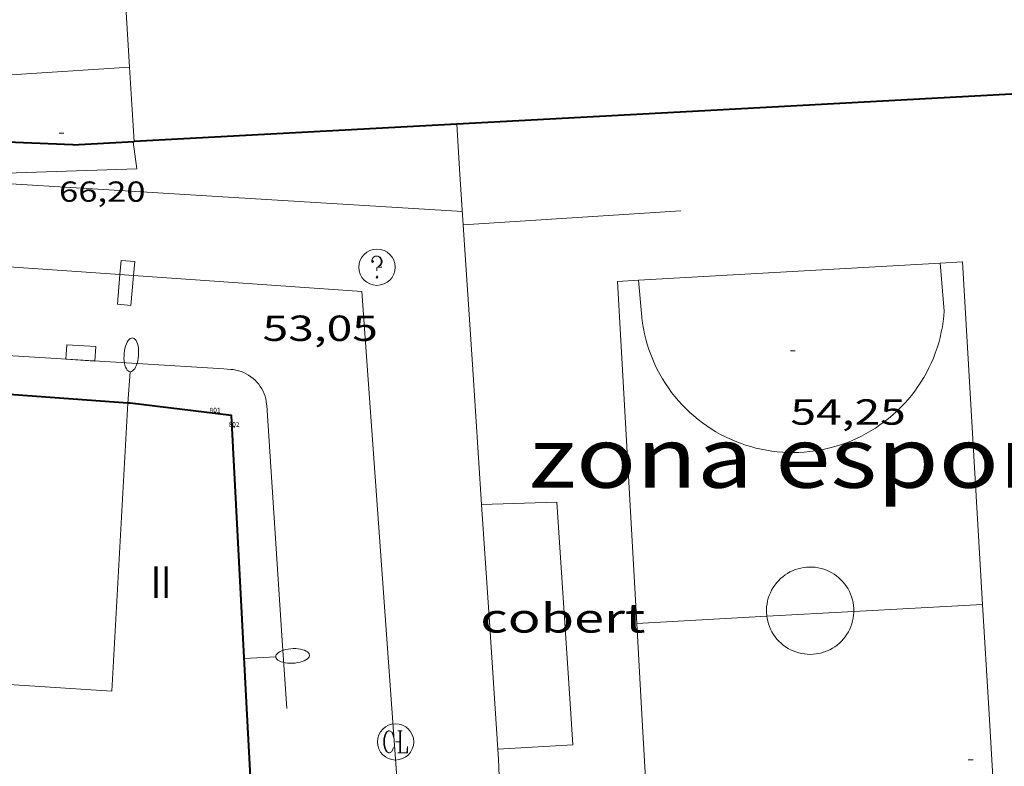
# Model space of a CAD drawing. Units: inches. Extents: x 451999 to 453013, y 4598498 to 4599005.
# Drawn here: x 452346 to 452386, y 4598793 to 4598824 of the extents above; entities that cross this region are included whole.
import ezdxf
from ezdxf.enums import TextEntityAlignment as Align

# ---------------------------------------------------------------- set-up
doc = ezdxf.new("R2010")
doc.units = ezdxf.units.IN
doc.header["$MEASUREMENT"] = 0
doc.linetypes.add('DGN Style 1', pattern=[6.285294060000002, 0.01045806, -6.274836000000001])
for name, color, linetype, lineweight in [('CAMP DE ESPORTS', 7, 'Continuous', 0), ('COBERT', 7, 'Continuous', 0), ('COTA ALTIMETRICA', 7, 'Continuous', 0), ('COTA EDIFICI', 7, 'Continuous', 0), ('EIX VIA URBANA PAVIMENTADA', 7, 'Continuous', 0), ('EMBORNAL', 7, 'Continuous', 0), ('FACANA EXTERIOR', 7, 'Continuous', 0), ('FANAL', 7, 'Continuous', 0), ('LINIA DE VOLADA', 7, 'Continuous', 0), ('LINIA VOLUMETRICA', 7, 'Continuous', 0), ('MUR', 7, 'Continuous', 0), ('REGISTRE CLAVEGUERAM', 7, 'Continuous', 0), ('REGISTRE SENSE IDENTIFICAR', 7, 'Continuous', 0), ('REIXA DE DESGUAS', 7, 'Continuous', 0), ('TEXT DE NUMERO DE PLANTES', 7, 'Continuous', 0), ('VORERA', 7, 'Continuous', 0)]:
    doc.layers.add(name, color=color, linetype=linetype, lineweight=lineweight)
for name, color, linetype in [('Identificador', 7, 'Continuous'), ('PLAQUES_CARRER', 7, 'Continuous'), ('Punt', 7, 'Continuous')]:
    doc.layers.add(name, color=color, linetype=linetype)
doc.styles.get("Standard").update_dxf_attribs({"font": 'txt.shx'})
doc.styles.add('Style-Arial', font='ARIAL.TTF')

# ---------------------------------------------------------------- blocks, each defined once
blk = doc.blocks.new('COTA')
at = {"color": 0, "linetype": 'ByBlock', "lineweight": -2}
blk.add_line((0, 0), (0.2, 0), dxfattribs=at)
blk = doc.blocks.new('RCLAVC')
at = {"color": 0, "linetype": 'ByBlock', "lineweight": -2, "flags": 128}
for points in [[(-0.158, 0.43), (-0.122, 0.26), (-0.122, 0.6), (-0.158, 0.43), (-0.228, 0.544), (-0.332, 0.6), (-0.402, 0.6), (-0.508, 0.544), (-0.578, 0.43), (-0.612, 0.316), (-0.648, 0.146), (-0.648, -0.146), (-0.612, -0.316), (-0.578, -0.43), (-0.508, -0.544), (-0.402, -0.6), (-0.332, -0.6), (-0.228, -0.544), (-0.158, -0.43), (-0.122, -0.316)], [(-0.402, 0.6), (-0.472, 0.544), (-0.542, 0.43), (-0.578, 0.316), (-0.612, 0.146), (-0.612, -0.146), (-0.578, -0.316), (-0.542, -0.43), (-0.472, -0.544), (-0.402, -0.6)], [(0.122, 0.6), (0.368, 0.6)], [(0.226, 0.6), (0.226, -0.6)], [(0.262, 0.6), (0.262, -0.6)], [(0.122, -0.6), (0.648, -0.6), (0.648, -0.26), (0.612, -0.6)]]:
    blk.add_lwpolyline(points, dxfattribs=at)
at = {"color": 0, "linetype": 'ByBlock', "lineweight": -2}
blk.add_circle((-0.001401012718677521, -0.0007607361078262329), 1, dxfattribs=at)
blk = doc.blocks.new('RDESCC')
at = {"color": 0, "linetype": 'ByBlock', "lineweight": -2, "flags": 128}
for points in [[(-0.24, 0.374), (-0.194, 0.316), (-0.24, 0.26), (-0.288, 0.316), (-0.288, 0.374), (-0.24, 0.486), (-0.194, 0.544), (-0.1, 0.6), (0.042, 0.6), (0.184, 0.544), (0.232, 0.486), (0.286, 0.374), (0.286, 0.26), (0.232, 0.146), (0.184, 0.09), (-0.004, -0.024), (-0.004, -0.194)], [(0.042, 0.6), (0.138, 0.544), (0.184, 0.486), (0.232, 0.374), (0.232, 0.26), (0.184, 0.146), (0.09, 0.034)], [(-0.004, -0.486), (-0.052, -0.544), (-0.004, -0.6), (0.042, -0.544), (-0.004, -0.486)]]:
    blk.add_lwpolyline(points, dxfattribs=at)
at = {"color": 0, "linetype": 'ByBlock', "lineweight": -2}
blk.add_circle((-0.001613611161708832, -0.001560736298561096), 1, dxfattribs=at)
blk = doc.blocks.new('EMBORN')
at = {"color": 0, "linetype": 'ByBlock', "lineweight": -2, "flags": 128}
blk.add_lwpolyline([(0, 0), (1.2, 0), (1.2, 0.6), (0, 0.6)], close=True, dxfattribs=at)
blk = doc.blocks.new('FANALP')
at = {"color": 0, "linetype": 'ByBlock', "lineweight": -2, "flags": 128}
for points in [[(1.3, 0), (0, 0)], [(2.7, 0), (2.692, 0.046), (2.668, 0.09), (2.63, 0.132), (2.576, 0.17), (2.51, 0.206), (2.432, 0.236), (2.344, 0.262), (2.248, 0.28), (2.146, 0.294), (2.04, 0.3), (1.936, 0.298), (1.83, 0.292), (1.73, 0.278), (1.636, 0.256), (1.55, 0.23), (1.474, 0.198), (1.41, 0.162), (1.36, 0.122), (1.326, 0.08), (1.304, 0.036), (1.3, -0.01), (1.312, -0.056), (1.34, -0.1), (1.382, -0.14), (1.438, -0.18), (1.508, -0.214), (1.588, -0.242), (1.678, -0.266), (1.776, -0.284), (1.878, -0.296), (1.982, -0.3), (2.088, -0.298), (2.192, -0.288), (2.292, -0.272), (2.384, -0.252), (2.468, -0.224), (2.54, -0.19), (2.602, -0.154), (2.648, -0.112), (2.68, -0.07), (2.698, -0.024), (2.7, 0)]]:
    blk.add_lwpolyline(points, dxfattribs=at)
blk = doc.blocks.new('BLOC_PLAQUES')
at = {"layer": 'Punt', "color": 2}
blk.add_point((0, 0), dxfattribs=at)
at = {"layer": 'Identificador', "color": 2}
blk.add_attdef('IDENTIFICADOR', text='', height=0.2, dxfattribs=at).set_placement((0, 0), align=Align.CENTER)

msp = doc.modelspace()

# ---------------------------------------------------------------- linework, layer by layer
at = {"layer": 'CAMP DE ESPORTS', "color": 7, "linetype": 'Continuous', "lineweight": 0}
for points, elevation in [([(452371.2841092618, 4598813.213539959), (452383.7668047987, 4598813.923493899)], 54.25546318258346), ([(452384.6897452249, 4598813.975986173), (452385.5172981235, 4598799.8129392)], 54.40008434183983), ([(452371.2122777691, 4598799.027101891), (452370.4147169321, 4598813.164093222), (452371.2841092618, 4598813.213539959)], 54.18922222021995), ([(452380.1879300261, 4598799.520173711), (452385.5172981235, 4598799.8129392)], 54.20288793874045), ([(452371.2122777691, 4598799.027101891), (452376.591865372, 4598799.322626158)], 54.18908504014237), ([(452376.591865372, 4598799.322626158), (452380.1879300261, 4598799.520173711)], 54.19735785420157), ([(452371.2116109027, 4598799.027065258), (452371.2122777691, 4598799.027101891)], 54.18908401462477), ([(452371.4105845407, 4598795.512058296), (452371.2122777691, 4598799.027101891)], 54.17508399291182)]:
    msp.add_lwpolyline(points, dxfattribs=dict(at, elevation=elevation))
at = {"layer": 'CAMP DE ESPORTS', "color": 7, "linetype": 'Continuous', "lineweight": 0, "flags": 128}
for points, elevation in [([(452383.7668047987, 4598813.923493899), (452384.6897452246, 4598813.97598617)], 54.39012758069505), ([(452383.7668047987, 4598813.923493899), (452383.9307286832, 4598811.950988791)], 54.39012757102319), ([(452371.4157072165, 4598811.679083323), (452371.2841092622, 4598813.213539954)], 54.41108435840579), ([(452385.5172981235, 4598799.8129392), (452385.5176390461, 4598799.812957928)], 54.21108352445761), ([(452385.5172981235, 4598799.8129392), (452385.7686068015, 4598795.511949358)], 54.21061992179499)]:
    msp.add_lwpolyline(points, dxfattribs=dict(at, elevation=elevation))
at = {"layer": 'CAMP DE ESPORTS', "color": 7, "linetype": 'Continuous', "lineweight": 0, "extrusion": (0.003902177928891247, -0.02888207292476766, 0.9995752092118831), "elevation": -131003.5923714966, "flags": 128}
msp.add_lwpolyline([(1064049.199164742, 4494926.022170878), (1064049.15047644, 4494925.803640628), (1064049.093860165, 4494925.58615197), (1064049.029583716, 4494925.37174434), (1064048.957513191, 4494925.159398023), (1064048.878773487, 4494924.949969744), (1064048.792239709, 4494924.742602777), (1064048.697188657, 4494924.539412106), (1064048.596459421, 4494924.33900564), (1064048.488203909, 4494924.142641635), (1064048.372422118, 4494923.950349233), (1064048.250238947, 4494923.762926878), (1064048.121520494, 4494923.579442291), (1064047.98626676, 4494923.399866319), (1064047.844745542, 4494923.226180116), (1064047.697813939, 4494923.057259265), (1064047.543623855, 4494922.894362029), (1064047.385014382, 4494922.736096296), (1064047.220271324, 4494922.584740062), (1064047.05011788, 4494922.438149175), (1064046.874821848, 4494922.298304796), (1064046.694383227, 4494922.165206917), (1064046.509659115, 4494922.037731125), (1064046.320917309, 4494921.917887713), (1064046.126899017, 4494921.80377109), (1064045.929854027, 4494921.697153002), (1064045.728791345, 4494921.598138154), (1064045.524568066, 4494921.505631271), (1064045.31731809, 4494921.420564638), (1064045.107041418, 4494921.342996547), (1064044.893871947, 4494921.273888429), (1064044.678532877, 4494921.211125288), (1064044.461292005, 4494921.156717423), (1064044.242015433, 4494921.109615964), (1064044.02083706, 4494921.070869781), (1064043.798747881, 4494921.040315891), (1064043.575613998, 4494921.01696371), (1064043.352560307, 4494921.00169912), (1064043.12859581, 4494920.994626819), (1064042.903720509, 4494920.995746807), (1064042.679916394, 4494921.004791402), (1064042.456192472, 4494921.021923587), (1064042.233539738, 4494921.046951232), (1064042.011958191, 4494921.079932626), (1064041.791313934, 4494921.119848047), (1064041.57286576, 4494921.168573956), (1064041.355488775, 4494921.225224472), (1064041.140173974, 4494921.289636603), (1064040.927778454, 4494921.360744224), (1064040.718436118, 4494921.439537915), (1064040.511289864, 4494921.527083799), (1064040.307919991, 4494921.620200759), (1064040.107737197, 4494921.721965214), (1064039.911464683, 4494921.830262176), (1064039.719102448, 4494921.945091638), (1064039.530784391, 4494922.067473328), (1064039.347233712, 4494922.195263104), (1064039.168718207, 4494922.330442121), (1064038.994112981, 4494922.472153642), (1064038.825266129, 4494922.619139407), (1064038.66231155, 4494922.772419141), (1064038.504258247, 4494922.93206839), (1064038.351963319, 4494923.09702103), (1064038.205292865, 4494923.26625734), (1064038.06550568, 4494923.441624633), (1064037.932467868, 4494923.622132329), (1064037.804920631, 4494923.805962263), (1064037.684122765, 4494923.994903457), (1064037.571065267, 4494924.188880359), (1064037.463498346, 4494924.386121209), (1064037.364394992, 4494924.586282774), (1064037.271907109, 4494924.79059417), (1064037.186891798, 4494924.997930973), (1064037.109349055, 4494925.208293188), (1064037.039278884, 4494925.42170996), (1064036.976547385, 4494925.637132423), (1064036.922145554, 4494925.85445588), (1064036.875082395, 4494926.073843319), (1064036.836215006, 4494926.294112028), (1064036.804686288, 4494926.516415576), (1064036.781353341, 4494926.739658685), (1064036.766082265, 4494926.962792492), (1064036.759006958, 4494927.186865859), (1064036.760127423, 4494927.411820506), (1064036.760421703, 4494927.42895712)], dxfattribs=at)
at = {"layer": 'CAMP DE ESPORTS', "color": 7, "linetype": 'Continuous', "lineweight": 0}
for points in [[(452380.1866295669, 4598799.652998126, 54.20608404098241), (452380.1756304604, 4598799.772998395, 54.21008404718401), (452380.1576313278, 4598799.890998716, 54.21308405183521), (452380.1306321813, 4598800.008999103, 54.21708405803682), (452380.0966330011, 4598800.12399954, 54.22008406268802), (452380.0546337934, 4598800.237000034, 54.22408406888961), (452380.0056345445, 4598800.346000574, 54.22708407354082), (452379.9496352619, 4598800.452001164, 54.23008407819201), (452379.8866359382, 4598800.5540018, 54.23308408284321), (452379.8166365733, 4598800.652002484, 54.23608408749441), (452379.740637161, 4598800.745003204, 54.23908409214561), (452379.6576377001, 4598800.83300397, 54.24108409524641), (452379.5696381858, 4598800.915004765, 54.24408409989761), (452379.4766386183, 4598800.991005588, 54.24608410299841), (452379.3786389899, 4598801.060006439, 54.24808410609921), (452379.2766393098, 4598801.123007311, 54.25008410920001), (452379.1696395688, 4598801.179008209, 54.25208411230081), (452379.0606397716, 4598801.228009112, 54.25308411385121), (452378.9476399075, 4598801.269010033, 54.25408411540161), (452378.8316399857, 4598801.303010966, 54.25508411695201), (452378.7146400015, 4598801.329011894, 54.25608411850241), (452378.5956399536, 4598801.347012824, 54.25708412005282), (452378.4756398434, 4598801.357013751, 54.25708412005282), (452378.3556396725, 4598801.359014664, 54.25708412005282), (452378.235639441, 4598801.353015565, 54.25708412005282), (452378.1166391578, 4598801.340016449, 54.25708412005282), (452377.998638808, 4598801.318017309, 54.25608411850241), (452377.8816384065, 4598801.289018151, 54.25508411695201), (452377.7676379415, 4598801.251018958, 54.25408411540161), (452377.6556374339, 4598801.20701974, 54.25308411385121), (452377.5476368719, 4598801.155020478, 54.25108411075041), (452377.4426362615, 4598801.096021184, 54.25008410920001), (452377.3426356057, 4598801.03002184, 54.24808410609921), (452377.246634903, 4598800.957022456, 54.24508410144801), (452377.15563417, 4598800.879023026, 54.24308409834721), (452377.0706333934, 4598800.794023538, 54.24108409524641), (452376.9906325865, 4598800.704024005, 54.23808409059521), (452376.9166317509, 4598800.609024419, 54.23508408594401), (452376.8496308883, 4598800.509024774, 54.23208408129281), (452376.7896300062, 4598800.405025068, 54.22908407664161), (452376.7366291122, 4598800.298025304, 54.22608407199041), (452376.690628191, 4598800.186025479, 54.22308406733922), (452376.6526272747, 4598800.073025593, 54.21908406113761), (452376.6216263389, 4598799.956025645, 54.21608405648641), (452376.5986254155, 4598799.839025639, 54.21308405183521), (452376.5836244817, 4598799.719025567, 54.20908404563361), (452376.5766235604, 4598799.599025434, 54.20508403943202), (452376.5776226515, 4598799.47902524, 54.20208403478082), (452376.5866217549, 4598799.359024986, 54.19808402857921), (452376.591865372, 4598799.322626158, 54.19715863564799)], [(452380.1879300261, 4598799.520173711, 54.20228989510346), (452380.1886291982, 4598799.603998035, 54.20508403943202), (452380.1866295669, 4598799.652998126, 54.20608404098241)], [(452376.591865372, 4598799.322626158, 54.19715863564799), (452376.6036208859, 4598799.241024674, 54.19508402392801), (452376.6286200293, 4598799.123024301, 54.19108401772641), (452376.6616192003, 4598799.007023871, 54.18808401307521), (452376.701618405, 4598798.894023392, 54.18508400842401), (452376.7486176432, 4598798.784022865, 54.18108400222241), (452376.8036169166, 4598798.677022282, 54.17808399757121), (452376.8656162312, 4598798.574021651, 54.17508399292002), (452376.9346155871, 4598798.475020975, 54.17208398826881), (452377.0096149901, 4598798.381020259, 54.16908398361761), (452377.0906144479, 4598798.293019509, 54.16708398051681), (452377.1776139454, 4598798.209018719, 54.16408397586561), (452377.2696135038, 4598798.132017901, 54.16208397276481), (452377.3666131155, 4598798.061017055, 54.16008396966402), (452377.4676127865, 4598797.99701619, 54.15808396656321), (452377.5736125183, 4598797.940015296, 54.15608396346241), (452377.682612308, 4598797.890014392, 54.15508396191201), (452377.7946121554, 4598797.847013475, 54.15308395881122), (452377.9096120605, 4598797.811012547, 54.15208395726081), (452378.026612037, 4598797.784011617, 54.15108395571041), (452378.1456120698, 4598797.764010684, 54.15108395571041), (452378.2646121632, 4598797.752009762, 54.15008395416002), (452378.3856123204, 4598797.748008838, 54.15008395416002), (452378.5056125445, 4598797.753007935, 54.15008395416002), (452378.62461282, 4598797.765007052, 54.15108395571041), (452378.7436131562, 4598797.785006179, 54.15108395571041), (452378.8606135501, 4598797.813005335, 54.15208395726081), (452378.9746139924, 4598797.848004524, 54.15308395881122), (452379.0876144939, 4598797.891003734, 54.15408396036161), (452379.1966150498, 4598797.942002986, 54.15608396346241), (452379.3016156526, 4598798.000002278, 54.15808396656321), (452379.4036162964, 4598798.064001603, 54.16008396966402), (452379.499616984, 4598798.135000986, 54.16208397276481), (452379.5916177183, 4598798.213000408, 54.16408397586561), (452379.6786184831, 4598798.295999877, 54.16608397896641), (452379.7596192839, 4598798.384999401, 54.16908398361761), (452379.8336201119, 4598798.478998984, 54.17208398826881), (452379.90262097, 4598798.577998615, 54.17508399292002), (452379.9636218461, 4598798.680998311, 54.17808399757121), (452380.0186227433, 4598798.787998061, 54.18108400222241), (452380.0656236584, 4598798.898997875, 54.18408400687361), (452380.1056245777, 4598799.011997747, 54.18708401152481), (452380.1376255075, 4598799.127997684, 54.19108401772641), (452380.162626434, 4598799.244997676, 54.19408402237761), (452380.1786273617, 4598799.363997739, 54.19808402857921), (452380.1876282862, 4598799.483997856, 54.20108403323041), (452380.1879300261, 4598799.520173711, 54.20228989510346)], [(452373.1985069729, 4598784.964034637, 54.12370534126218), (452372.0085049794, 4598784.904037311, 54.13308392780321), (452371.4105845409, 4598795.512058294, 54.17508399292002)], [(452385.7686068011, 4598795.511949352, 54.15308395881122), (452386.3465326944, 4598785.626929641, 54.02008375260801), (452373.1985069729, 4598784.964034637, 54.12370534126218)]]:
    msp.add_polyline3d(points, dxfattribs=at)
at = {"layer": 'COBERT', "color": 1, "linetype": 'Continuous', "lineweight": 0, "extrusion": (0.02880481352787895, -0.007235848217437247, 0.9995588653091916), "elevation": -20189.27066885872, "flags": 128}
msp.add_lwpolyline([(4570433.930242771, 681383.5063680713), (4570442.057588859, 681386.132657424), (4570441.212378841, 681389.1293209166)], dxfattribs=at)
at = {"layer": 'COBERT', "color": 1, "linetype": 'Continuous', "lineweight": 0, "extrusion": (0.009528624468496467, -0.008709540631520322, 0.9999166711370135), "elevation": -35686.40069657836, "flags": 128}
msp.add_lwpolyline([(452344.3833408548, 4598657.433356257), (452347.4944726788, 4598657.622340115), (452347.3953549874, 4598659.121400046)], dxfattribs=at)
at = {"layer": 'EIX VIA URBANA PAVIMENTADA', "color": 1, "linetype": 'Continuous', "lineweight": 20, "extrusion": (-0.00221409802409112, 0.03076794110801551, 0.9995241025457633), "elevation": 140547.3443373824, "flags": 128}
msp.add_lwpolyline([(-781275.6646341182, -4552296.727585942), (-781275.6646341181, -4552292.351211946)], dxfattribs=at)
at = {"layer": 'EIX VIA URBANA PAVIMENTADA', "color": 1, "linetype": 'Continuous', "lineweight": 20}
for points in [[(452271.6871006209, 4598822.90577441, 53.13990553321941), (452283.497618204, 4598817.912760066, 53.24908255724961), (452317.1786537294, 4598815.712501099, 53.20108248283041), (452349.8363063599, 4598813.44434894, 53.00131095382628)], [(452349.8363063599, 4598813.44434894, 53.00131095382628), (452350.3942079332, 4598813.405601339, 52.99789819015946)], [(452350.3942079332, 4598813.405601339, 52.99789819015946), (452359.8456973972, 4598812.749172769, 52.94008207817601), (452361.0848769218, 4598795.512136641, 53.47235506747828)]]:
    msp.add_polyline3d(points, dxfattribs=at)
at = {"layer": 'FACANA EXTERIOR', "color": 1, "linetype": 'Continuous', "lineweight": 40, "extrusion": (0.02678922592177723, 0.8716525952174763, 0.4893915514443937), "elevation": 4020723.292993812, "flags": 128}
msp.add_lwpolyline([(-310910.3869894394, -2256311.20418361), (-310887.3462353415, -2256307.202178313), (-310877.6170352984, -2256305.511933097)], dxfattribs=at)
at = {"layer": 'FACANA EXTERIOR', "color": 1, "linetype": 'Continuous', "lineweight": 40, "extrusion": (-0.04690628634148559, 0.9977970185908062, 0.04691385715275734), "elevation": 4567472.883945176, "flags": 128}
msp.add_lwpolyline([(-667816.0729959849, -214449.0658641378), (-667809.3933913445, -214448.0567514801), (-667802.7147856025, -214447.0466377188)], dxfattribs=at)
at = {"layer": 'FACANA EXTERIOR', "color": 1, "linetype": 'Continuous', "lineweight": 40, "elevation": 68.60210636054082, "flags": 128}
msp.add_lwpolyline([(452347.8877247853, 4598818.802272884), (452341.7647171968, 4598819.053319732)], dxfattribs=at)
at = {"layer": 'FACANA EXTERIOR', "color": 1, "linetype": 'Continuous', "lineweight": 40, "extrusion": (0.5683944023580764, 0.03068942052833396, 0.8221836551742198), "elevation": 398303.4949883895, "flags": 128}
msp.add_lwpolyline([(4567741.862193914, -575188.3157847143), (4567741.862193913, -575191.4059705682)], dxfattribs=at)
at = {"layer": 'FACANA EXTERIOR', "color": 1, "linetype": 'Continuous', "lineweight": 40, "extrusion": (0.07141701369118646, 0.9948870778229739, 0.07140947091455689), "elevation": 4607604.852114399, "flags": 128}
msp.add_lwpolyline([(-121915.4267041494, -329804.6147069403), (-121910.704512997, -329804.6277402333), (-121905.9833192804, -329804.6417760872)], dxfattribs=at)
at = {"layer": 'FACANA EXTERIOR', "color": 1, "linetype": 'Continuous', "lineweight": 40, "extrusion": (0.0009601909751044916, -0.01825812387881605, 0.9998328455025456), "elevation": -83469.98299265844, "flags": 128}
msp.add_lwpolyline([(693246.8078374984, 4567922.554390685), (693246.8078374984, 4567930.266335342)], dxfattribs=at)
at = {"layer": 'FACANA EXTERIOR', "color": 1, "linetype": 'Continuous', "lineweight": 40}
msp.add_polyline3d([(452355.0885592357, 4598795.512182138, 61.05809466432321), (452354.4516501181, 4598807.620205743, 61.27909500696161), (452350.2536474565, 4598808.127238383, 63.97309918373922), (452350.1616473669, 4598808.134239092, 63.97309918373922)], dxfattribs=at)
at = {"layer": 'LINIA DE VOLADA', "color": 7, "linetype": 'Continuous', "lineweight": 0, "extrusion": (-0.003438536051986493, -0.006716160434989343, 0.999971534424271), "elevation": -32375.18670758092, "flags": 128}
msp.add_lwpolyline([(452347.943575236, 4598705.21793922), (452348.0915420371, 4598704.099911148), (452339.3634678244, 4598703.803970236)], dxfattribs=at)
at = {"layer": 'LINIA VOLUMETRICA', "color": 1, "linetype": 'Continuous', "lineweight": 20, "extrusion": (-0.574819586829196, -0.262821899065155, 0.7749239265691167), "elevation": -1468638.413480408, "flags": 128}
msp.add_lwpolyline([(-3994292.594229016, 1800720.292144049), (-3994289.410740088, 1800718.713163872), (-3994284.310573309, 1800716.184897016)], dxfattribs=at)
at = {"layer": 'LINIA VOLUMETRICA', "color": 1, "linetype": 'Continuous', "lineweight": 20, "extrusion": (0.03351639230690379, -0.1066902589516938, 0.9937272463264508), "elevation": -475417.259156784, "flags": 128}
msp.add_lwpolyline([(1809842.170399095, 4225188.954118804), (1809846.324079465, 4225187.925779288), (1809850.479503226, 4225186.906381855)], dxfattribs=at)
at = {"layer": 'LINIA VOLUMETRICA', "color": 1, "linetype": 'Continuous', "lineweight": 20, "extrusion": (0.6978557901779374, -0.1612233785466166, 0.6978569468917974), "elevation": -425715.1166993398, "flags": 128}
msp.add_lwpolyline([(4582621.724241863, 414884.916226909), (4582620.244393553, 414884.285150053), (4582618.764320148, 414883.6554693838)], dxfattribs=at)
at = {"layer": 'LINIA VOLUMETRICA', "color": 1, "linetype": 'Continuous', "lineweight": 20, "extrusion": (-0.02919570781171596, -0.02079680021226446, 0.9993573453706658), "elevation": -108783.2781226143, "flags": 128}
msp.add_lwpolyline([(-3483228.908446032, 3034604.82427883), (-3483222.844696074, 3034612.27293458), (-3483232.158801698, 3034619.721590329)], dxfattribs=at)
at = {"layer": 'MUR', "color": 1, "linetype": 'Continuous', "lineweight": 20, "extrusion": (-0.02468918277162168, -0.02468881517825378, 0.9993902674426861), "elevation": -124650.2393847057, "flags": 128}
msp.add_lwpolyline([(-2932010.538590294, 3569525.706200739), (-2932012.106248262, 3569527.080949798), (-2932013.672492015, 3569528.455698858)], dxfattribs=at)
at = {"layer": 'MUR', "color": 1, "linetype": 'Continuous', "lineweight": 20, "elevation": 54.64708472470881, "flags": 128}
msp.add_lwpolyline([(452373.0317431145, 4598816.080077883), (452368.5337339483, 4598815.791111564), (452364.0367247834, 4598815.502145237)], dxfattribs=at)
at = {"layer": 'MUR', "color": 1, "linetype": 'Continuous', "lineweight": 20, "extrusion": (0.706784247154772, 0.03020326142207613, 0.7067841190726714), "elevation": 458663.7128079852, "flags": 128}
msp.add_lwpolyline([(4575297.219060679, -458164.3634079117), (4575303.009025117, -458164.1754029664), (4575308.798946854, -458163.9888115918)], dxfattribs=at)
at = {"layer": 'MUR', "color": 1, "linetype": 'Continuous', "lineweight": 20, "extrusion": (-0.7875016002893863, -0.06583323002079183, 0.6127864353644631), "elevation": -658956.9841888496, "flags": 128}
msp.add_lwpolyline([(-4545124.585456899, 511050.6536301956), (-4545127.964234534, 511050.7510680443), (-4545133.034310718, 511050.899122957)], dxfattribs=at)
at = {"layer": 'MUR', "color": 1, "linetype": 'Continuous', "lineweight": 20, "extrusion": (0.001512179321581901, -0.02299868945776897, 0.9997343515139032), "elevation": -105025.0864260926, "flags": 128}
msp.add_lwpolyline([(753113.0965979324, 4557996.220348627), (753113.0965979325, 4557997.912446401)], dxfattribs=at)
at = {"layer": 'MUR', "color": 1, "linetype": 'Continuous', "lineweight": 20, "extrusion": (-0.3124730316061951, -0.04340225090068207, 0.948934586331212), "elevation": -340895.8241032722, "flags": 128}
msp.add_lwpolyline([(-4492819.516979204, 1025586.281869981), (-4492827.234508414, 1025587.077502154), (-4492827.647296175, 1025587.109200647)], dxfattribs=at)
at = {"layer": 'REIXA DE DESGUAS', "color": 7, "linetype": 'Continuous', "lineweight": 0}
for points in [[(452350.3942079332, 4598813.405601339, 52.85248057928881), (452350.4446921625, 4598813.980246008, 52.82708190298082), (452349.8876916707, 4598814.02925031, 52.84308192778721), (452349.8363063599, 4598813.44434894, 52.84308192778721)], [(452349.8363063599, 4598813.44434894, 52.84308192778721), (452349.7286776908, 4598812.21924871, 52.84308192778721), (452350.2856781826, 4598812.170244407, 52.90708202701281)], [(452350.2856781826, 4598812.170244407, 52.90708202701281), (452350.3942079332, 4598813.405601339, 52.85248057928881)]]:
    msp.add_polyline3d(points, dxfattribs=at)
at = {"layer": 'VORERA', "color": 1, "linetype": 'Continuous', "lineweight": 0, "extrusion": (0.006566549018114268, -0.0003994890253322393, 0.999978360187115), "elevation": 1186.201771385555, "flags": 128}
msp.add_lwpolyline([(452353.8993224547, 4598816.896986983), (452332.0508241254, 4598818.226154923)], dxfattribs=at)
at = {"layer": 'VORERA', "color": 1, "linetype": 'Continuous', "lineweight": 0, "extrusion": (0.006557772341565037, -0.0004038575850555693, 0.9999784160275497), "elevation": 1162.141268153463, "flags": 128}
msp.add_lwpolyline([(452344.062581582, 4598810.38858587), (452302.8936450442, 4598812.923902367)], dxfattribs=at)
at = {"layer": 'VORERA', "color": 1, "linetype": 'Continuous', "lineweight": 0, "elevation": 52.97108212623841, "flags": 128}
msp.add_lwpolyline([(452354.4096645224, 4598809.52720902), (452354.1366642282, 4598809.544211118)], dxfattribs=at)
at = {"layer": 'VORERA', "color": 1, "linetype": 'Continuous', "lineweight": 0, "extrusion": (-0.9959612018939148, -0.06697495730336267, 0.05979665054366846), "elevation": -758530.7387672076, "flags": 128}
msp.add_lwpolyline([(-4558081.658552171, 45491.65229959826), (-4558084.471643758, 45491.71541263169), (-4558094.209703186, 45491.94081632257)], dxfattribs=at)
at = {"layer": 'VORERA', "color": 1, "linetype": 'Continuous', "lineweight": 0}
msp.add_polyline3d([(452354.4096645224, 4598809.52720902, 52.97108212623841), (452354.5216646126, 4598809.516208152, 52.97108212623841), (452354.6336646421, 4598809.497207274, 52.97108212623841), (452354.7436646077, 4598809.470206397, 52.97008212468801), (452354.8516645171, 4598809.436205525, 52.97008212468801), (452354.9566643613, 4598809.394204662, 52.96908212313761), (452355.0576641461, 4598809.345203821, 52.96808212158721), (452355.1566638671, 4598809.288202981, 52.96708212003681), (452355.2496635333, 4598809.225202178, 52.96508211693601), (452355.3396631492, 4598809.156201388, 52.96408211538562), (452355.4236627029, 4598809.080200632, 52.96208211228481), (452355.5016622092, 4598808.999199916, 52.96008210918401), (452355.5746616622, 4598808.912199226, 52.95808210608321), (452355.6406610665, 4598808.820198583, 52.95608210298241), (452355.6996604296, 4598808.724197987, 52.95408209988161), (452355.752659753, 4598808.624197429, 52.95208209678081), (452355.7976590336, 4598808.520196927, 52.95008209368001), (452355.8356582883, 4598808.414196474, 52.94708208902881), (452355.8666575093, 4598808.305196069, 52.94508208592801), (452355.8886567012, 4598808.19419573, 52.94208208127681), (452355.9036558747, 4598808.082195443, 52.94008207817601), (452355.9066555302, 4598808.036195348, 52.93908207662561)], dxfattribs=at)

# ---------------------------------------------------------------- block references
at = {"layer": 'COTA ALTIMETRICA', "color": 7, "linetype": 'Continuous', "lineweight": 0, "xscale": 1.000001550400009, "yscale": 1.000001550399986, "zscale": 1.0000015504, "rotation": 359.9995652666707}
for p in [(452360.467705972, 4598813.752169604, 53.05008224872001), (452377.5667062136, 4598810.290034496, 54.24708410454881), (452361.2375582981, 4598794.132133343, 53.63008314795201), (452384.9205894161, 4598793.393952503, 54.10308388129121)]:
    msp.add_blockref('COTA', p, dxfattribs=at)
at = {"layer": 'COTA EDIFICI', "color": 7, "linetype": 'Continuous', "lineweight": 0, "xscale": 1.000001550400009, "yscale": 1.000001550399986, "zscale": 1.0000015504, "rotation": 359.9995652666707}
msp.add_blockref('COTA', (452347.3167276331, 4598819.29427798, 66.20410264268162), dxfattribs=at)
at = {"layer": 'EMBORNAL', "color": 7, "linetype": 'Continuous', "lineweight": 0, "xscale": 1.000001550400001, "yscale": 1.000001550399986, "zscale": 1.0000015504, "rotation": 356.5025173632861}
msp.add_blockref('EMBORN', (452347.6016571466, 4598809.946261325, 53.01408219290561), dxfattribs=at)
at = {"layer": 'FANAL', "color": 7, "linetype": 'Continuous', "lineweight": 0, "xscale": 1.000001550399996, "yscale": 1.000001550399986, "zscale": 1.0000015504, "rotation": 85.8829637416664}
msp.add_blockref('FANALP', (452350.1616473669, 4598808.134239092, 52.98308214484322), dxfattribs=at)
at = {"layer": 'FANAL', "color": 7, "linetype": 'Continuous', "lineweight": 0, "zscale": 1.0000015504, "rotation": 3.010782197458915}
msp.add_blockref('FANALP', (452354.9795747502, 4598797.579186169, 61.09609472323842), dxfattribs=at)
at = {"layer": 'PLAQUES_CARRER', "xscale": 1.000001550400009, "yscale": 1.000001550399986, "zscale": 1.0000015504, "rotation": 359.9995652666707}
for p, values in [((452353.7702275725, 4598807.740486265), {'IDENTIFICADOR': '801'}), ((452354.5546937407, 4598807.149711847), {'IDENTIFICADOR': '802'})]:
    msp.add_blockref('BLOC_PLAQUES', p, dxfattribs=at).add_auto_attribs(values)
at = {"layer": 'REGISTRE CLAVEGUERAM', "color": 7, "linetype": 'Continuous', "lineweight": 0, "xscale": 0.7500011627999923, "yscale": 0.7500011628000038, "zscale": 1.0000015504, "rotation": 359.9995652666702}
msp.add_blockref('RCLAVC', (452361.2375582981, 4598794.132133343, 53.63008314795201), dxfattribs=at)
at = {"layer": 'REGISTRE SENSE IDENTIFICAR', "color": 7, "linetype": 'Continuous', "lineweight": 0, "xscale": 0.7500011627999923, "yscale": 0.7500011628000038, "zscale": 0.7500011628000001, "rotation": 359.9995652666702}
msp.add_blockref('RDESCC', (452360.467705972, 4598813.752169604, 53.05008224872001), dxfattribs=at)

# ---------------------------------------------------------------- texts
at = {"layer": 'CAMP DE ESPORTS', "color": 7, "linetype": 'DGN Style 1', "lineweight": 0, "style": 'Style-Arial', "width": 1.206399834880132}
msp.add_text('zona esportiva', height=2.500005876003101, rotation=359.99956526667, dxfattribs=at).set_placement((452380.837529492, 4598805.886003852), align=Align.MIDDLE_CENTER)
at = {"layer": 'COBERT', "color": 7, "linetype": 'Continuous', "lineweight": 20, "style": 'Style-Arial', "width": 1.366665}
msp.add_text('cobert', height=1.20000186048, rotation=359.99956526667, dxfattribs=at).set_placement((452368.152464, 4598799.248088809, 56.74208797279682), align=Align.MIDDLE_CENTER)
at = {"layer": 'COTA ALTIMETRICA', "color": 7, "linetype": 'Continuous', "lineweight": 0, "style": 'Style-Arial', "width": 1.333331428571429}
for s, p in [('53,05', (452355.7336834574, 4598811.752202423, 53.05008224872001)), ('54,25', (452377.5666910385, 4598808.290031396, 54.24708410454881))]:
    msp.add_text(s, height=1.05000162792, rotation=359.99956526667, dxfattribs=at).set_placement(p, align=Align.TOP_LEFT)
at = {"layer": 'COTA EDIFICI', "color": 7, "linetype": 'Continuous', "lineweight": 0, "style": 'Style-Arial', "width": 1.25}
msp.add_text('66,20', height=0.8400013023360002, rotation=359.99956526667, dxfattribs=at).set_placement((452347.316712458, 4598817.29427488, 66.20410264268162), align=Align.TOP_LEFT)
at = {"layer": 'TEXT DE NUMERO DE PLANTES', "color": 7, "linetype": 'Continuous', "lineweight": 0, "style": 'Style-Arial', "width": 0.8076910650906692}
msp.add_text('II', height=1.300004015523101, rotation=359.99956526667, dxfattribs=at).set_placement((452351.5345164358, 4598800.7332182), align=Align.MIDDLE_CENTER)

doc.saveas('drawing.dxf')
